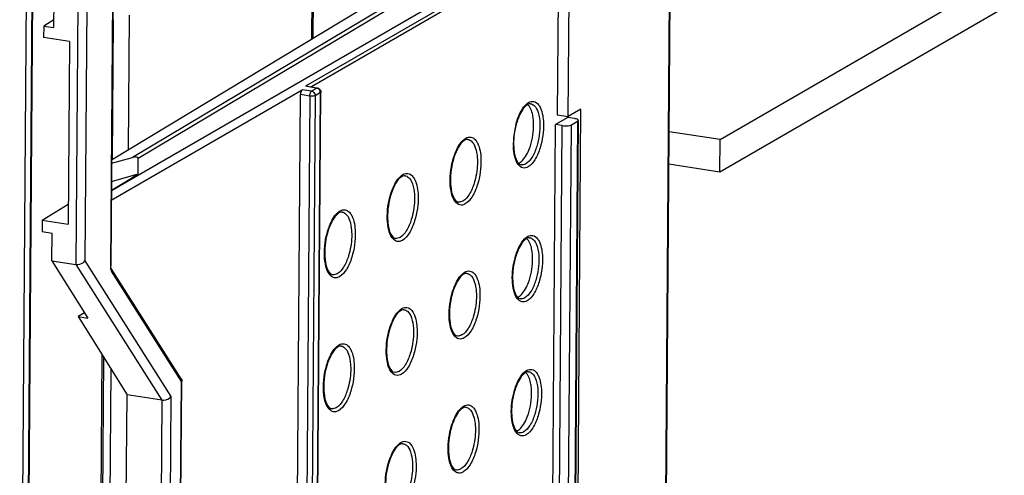
# Model space of a CAD drawing. Units: millimetres. Extents: x 0 to 420, y 0 to 297.
# Drawn here: x 385 to 399, y 177 to 184 of the extents above; entities that cross this region are included whole.
import ezdxf

# ---------------------------------------------------------------- set-up
doc = ezdxf.new("R2010")
doc.units = ezdxf.units.MM
doc.header["$LTSCALE"] = 23.1
doc.layers.get('0').update_dxf_attribs({"linetype": 'CONTINUOUS'})
for name, color, linetype in [('KOERPER', 7, 'CONTINUOUS'), ('MATSCHNITT', 7, 'CONTINUOUS'), ('RADIEN', 7, 'CONTINUOUS')]:
    doc.layers.add(name, color=color, linetype=linetype)

msp = doc.modelspace()

# ---------------------------------------------------------------- linework, layer by layer
at = {"color": 7, "linetype": 'CONTINUOUS'}
for p, q in [((388.88903, 185.6714), (388.87528, 183.8452)), ((394.86703, 182.36995), (399.03837, 184.78228)), ((391.37615, 184.76143), (385.93681, 181.61678)), ((385.09257, 184.41722), (385.08952, 184.01249)), ((385.09036, 184.12369), (384.944, 184.03518)), ((384.944, 184.03518), (384.94273, 183.86614)), ((384.944, 184.03518), (385.08952, 184.01249)), ((394.86703, 182.36995), (394.1211, 182.48502)), ((394.86343, 181.89201), (394.86703, 182.36995)), ((384.92257, 181.18968), (385.30461, 181.42072)), ((384.92257, 181.18968), (384.9213, 181.02065)), ((384.9213, 181.02065), (385.06683, 180.99844)), ((385.06378, 180.5937), (385.06683, 180.99844)), ((385.06378, 180.5937), (385.58949, 179.75058)), ((385.54178, 179.82952), (385.44765, 179.77261)), ((385.44765, 179.77261), (386.16708, 178.62626)), ((385.44765, 179.77261), (385.58949, 179.75058)), ((386.1439, 175.54687), (386.16708, 178.62626))]:
    msp.add_line(p, q, dxfattribs=at)
at = {"color": 3, "linetype": 'CONTINUOUS'}
for p, q in [((399.03477, 184.30434), (394.86343, 181.89201)), ((394.86343, 181.89201), (394.1175, 182.00708))]:
    msp.add_line(p, q, dxfattribs=at)
at = {"color": 7, "linetype": 'CONTINUOUS'}
for points, knots in [([(392.12916, 182.65806), (392.12689, 182.68329), (392.11544, 182.76256), (392.08691, 182.84859), (392.04354, 182.8842)], [0, 0, 0, 0, 0.31104469, 1, 1, 1, 1]), ([(392.0717, 182.24051), (392.109, 182.34079), (392.13525, 182.4829), (392.13222, 182.62409), (392.12916, 182.65806)], [0, 0, 0, 0, 0.75831402, 1, 1, 1, 1]), ([(391.9273, 182.03002), (391.94186, 182.03845), (392.00862, 182.0944), (392.04758, 182.17565), (392.0717, 182.24051)], [0, 0, 0, 0, 0.19554724, 1, 1, 1, 1]), ([(391.91099, 182.02202), (391.91375, 182.02313), (391.91928, 182.02562), (391.92463, 182.02848), (391.9273, 182.03002)], [0, 0, 0, 0, 0.49130536, 1, 1, 1, 1]), ([(392.11437, 180.69334), (392.1121, 180.71857), (392.10065, 180.79785), (392.07212, 180.88387), (392.02874, 180.91948)], [0, 0, 0, 0, 0.31104469, 1, 1, 1, 1]), ([(392.05691, 180.27579), (392.0942, 180.37608), (392.12046, 180.51818), (392.11743, 180.65938), (392.11437, 180.69334)], [0, 0, 0, 0, 0.75831402, 1, 1, 1, 1]), ([(391.9125, 180.06531), (391.92706, 180.07373), (391.99383, 180.12968), (392.03278, 180.21093), (392.05691, 180.27579)], [0, 0, 0, 0, 0.19554724, 1, 1, 1, 1]), ([(391.8962, 180.0573), (391.89896, 180.05842), (391.90449, 180.0609), (391.90983, 180.06377), (391.9125, 180.06531)], [0, 0, 0, 0, 0.49130536, 1, 1, 1, 1]), ([(392.09957, 178.72862), (392.0973, 178.75386), (392.08585, 178.83313), (392.05732, 178.91915), (392.01395, 178.95477)], [0, 0, 0, 0, 0.31104469, 1, 1, 1, 1]), ([(392.04211, 178.31108), (392.07941, 178.41136), (392.10566, 178.55347), (392.10263, 178.69466), (392.09957, 178.72862)], [0, 0, 0, 0, 0.75831402, 1, 1, 1, 1]), ([(391.89771, 178.10059), (391.91227, 178.10901), (391.97903, 178.16496), (392.01799, 178.24622), (392.04211, 178.31108)], [0, 0, 0, 0, 0.19554724, 1, 1, 1, 1]), ([(391.8814, 178.09259), (391.88416, 178.0937), (391.8897, 178.09618), (391.89504, 178.09905), (391.89771, 178.10059)], [0, 0, 0, 0, 0.49130536, 1, 1, 1, 1])]:
    msp.add_open_spline(points, degree=3, knots=knots, dxfattribs=at)
msp.add_open_spline([(385.93689, 181.62657), (386.0677, 181.70657), (386.19844, 181.78667), (386.33011, 181.86525)], degree=3, dxfattribs=at)
at = {"layer": 'KOERPER', "color": 7, "linetype": 'CONTINUOUS'}
for p, q in [((392.53669, 190.57057), (392.47767, 182.73236)), ((392.63854, 182.70754), (392.69756, 190.54576)), ((392.61964, 155.28713), (392.82693, 182.81648)), ((392.82693, 182.81648), (392.63854, 182.70754)), ((392.47767, 182.73236), (392.63854, 182.70754)), ((385.93785, 181.75499), (386.33011, 181.86525))]:
    msp.add_line(p, q, dxfattribs=at)
at = {"layer": 'MATSCHNITT', "color": 7, "linetype": 'CONTINUOUS'}
for p, q in [((385.94023, 182.07025), (391.09886, 185.1899)), ((385.32259, 183.80754), (384.94273, 183.86614)), ((385.32259, 183.80754), (385.30243, 181.13108)), ((392.63364, 182.69289), (392.45423, 182.58914)), ((392.24838, 155.25097), (392.45423, 182.58914)), ((384.92257, 181.18968), (385.30243, 181.13108))]:
    msp.add_line(p, q, dxfattribs=at)
at = {"layer": 'RADIEN', "color": 9, "linetype": 'CONTINUOUS'}
for p, q in [((393.73615, 132.7585), (394.55775, 241.87221)), ((384.86903, 197.73686), (384.66157, 170.18581)), ((384.4867, 157.01232), (384.78963, 197.24292)), ((391.34719, 185.15159), (386.24706, 182.10771)), ((391.38281, 185.10793), (386.33183, 182.09338)), ((385.95484, 184.84977), (385.92218, 180.51172)), ((391.51975, 184.73659), (388.78402, 183.15449)), ((391.55459, 184.69294), (388.87283, 183.14205)), ((385.44309, 184.36315), (385.4143, 180.53963)), ((385.57702, 184.33571), (385.54883, 180.59137)), ((385.95475, 182.07903), (385.97017, 184.12776)), ((386.18608, 182.21893), (386.20094, 184.19299)), ((388.87425, 183.07888), (388.73809, 183.10154)), ((388.95263, 183.1242), (388.78402, 183.15449)), ((388.95263, 183.1242), (388.87425, 183.07888)), ((388.89133, 167.97826), (389.00488, 183.05873)), ((389.00488, 183.05873), (388.9265, 183.0134)), ((388.84691, 183.00597), (388.71075, 183.02863)), ((388.84691, 183.00597), (388.73336, 167.9255)), ((388.9265, 183.0134), (388.81295, 167.93294)), ((392.77647, 182.638), (392.57062, 155.29983)), ((392.34669, 155.2358), (392.55254, 182.57397)), ((392.48092, 155.24795), (392.68677, 182.58612)), ((385.54883, 180.59137), (386.81104, 178.59941)), ((385.4143, 180.53963), (386.67652, 178.54767)), ((386.96337, 178.8205), (385.93733, 180.43974)), ((385.76176, 173.91804), (385.80154, 179.20872)), ((385.88867, 173.30407), (385.93157, 179.00152)), ((386.87294, 166.81101), (386.96337, 178.8205)), ((386.81104, 178.59941), (386.61409, 152.44382)), ((386.67652, 178.54767), (386.48017, 152.47126))]:
    msp.add_line(p, q, dxfattribs=at)
at = {"layer": 'RADIEN', "color": 7, "linetype": 'CONTINUOUS'}
for p, q in [((393.74677, 132.77153), (394.56837, 241.88525)), ((384.87965, 197.7499), (384.67487, 170.5542)), ((388.90798, 185.68201), (388.89424, 183.85667)), ((385.96122, 184.85759), (385.92855, 180.51954)), ((385.93579, 181.48094), (388.73809, 183.10154)), ((388.80721, 183.15384), (388.96187, 183.12606)), ((388.8977, 167.98608), (389.01126, 183.06655)), ((388.5972, 167.94816), (388.71075, 183.02863)), ((392.7871, 182.65104), (392.58125, 155.31286)), ((392.73195, 182.67773), (392.63364, 182.69289)), ((392.68677, 182.58612), (392.77647, 182.638)), ((392.55254, 182.57397), (392.45423, 182.58914)), ((385.93986, 182.02135), (386.24706, 182.10771)), ((386.33011, 181.86525), (386.33183, 182.09338)), ((385.06378, 180.5937), (385.4143, 180.53963)), ((386.96043, 178.86089), (385.93439, 180.48013)), ((385.8224, 179.17548), (385.78301, 173.94406)), ((386.87931, 166.81883), (386.96974, 178.82832)), ((386.67652, 178.54767), (386.16708, 178.62626))]:
    msp.add_line(p, q, dxfattribs=at)
msp.add_lwpolyline([(385.93437, 180.48016), (385.93308, 180.48327), (385.93083, 180.49184), (385.929, 180.50571), (385.92855, 180.51953)], dxfattribs=at)
for centre, radius, start, end in [((392.09863, 182.78841), 0.10992, 115.331867, 120.109073), ((391.17823, 182.26284), 0.11332, 115.333112, 120.108611), ((390.25605, 181.72953), 0.11332, 115.333112, 120.108611), ((389.33387, 181.19622), 0.11332, 115.333112, 120.108611), ((392.08384, 180.82369), 0.10992, 115.331867, 120.109073), ((391.16344, 180.29812), 0.11332, 115.333112, 120.108611), ((390.24126, 179.76482), 0.11332, 115.333112, 120.108611), ((389.31908, 179.23151), 0.11332, 115.333112, 120.108611), ((392.06904, 178.85898), 0.10992, 115.331867, 120.109073), ((391.14865, 178.33341), 0.11332, 115.333112, 120.108611), ((390.22647, 177.8001), 0.11332, 115.333112, 120.108611)]:
    msp.add_arc(centre, radius, start, end, dxfattribs=at)
at = {"layer": 'RADIEN', "color": 9, "linetype": 'CONTINUOUS'}
for centre, radius, start, end in [((392.96473, 182.3006), 1.13056, 164.542038, 176.575558), ((392.8493, 182.30588), 1.01503, 176.484058, 182.024218)]:
    msp.add_arc(centre, radius, start, end, dxfattribs=at)
at = {"layer": 'RADIEN', "color": 7, "linetype": 'CONTINUOUS'}
for centre, major_axis, ratio, start_param, end_param in [((388.73766, 183.04418), (0.00914, 0.0593), 0.42695511, 0.33071892, 1.90121066), ((386.24678, 182.06947), (0.08421, 0.02914), 0.40865249, -0.14387924, 1.42691709)]:
    msp.add_ellipse(centre, major_axis=major_axis, ratio=ratio, start_param=start_param, end_param=end_param, dxfattribs=at)
for points, knots in [([(388.80739, 183.1538), (388.80358, 183.15448), (388.79577, 183.15526), (388.78794, 183.15492), (388.78402, 183.15449)], [0, 0, 0, 0, 0.49566756, 1, 1, 1, 1]), ([(391.97216, 182.8116), (391.96566, 182.80223), (391.93849, 182.75923), (391.91735, 182.71261), (391.90347, 182.67571)], [0, 0, 0, 0, 0.2242728, 1, 1, 1, 1]), ([(392.04349, 182.8835), (392.03747, 182.88002), (392.00964, 182.86043), (391.98752, 182.83376), (391.97216, 182.8116)], [0, 0, 0, 0, 0.20483819, 1, 1, 1, 1]), ([(391.90347, 182.67571), (391.89284, 182.64746), (391.85534, 182.52869), (391.83842, 182.40338), (391.83852, 182.3091)], [0, 0, 0, 0, 0.24253007, 1, 1, 1, 1]), ([(392.75417, 182.67309), (392.75065, 182.67405), (392.74329, 182.67579), (392.73583, 182.67713), (392.73195, 182.67773)], [0, 0, 0, 0, 0.48147617, 1, 1, 1, 1]), ([(392.78708, 182.65111), (392.7871, 182.65327), (392.78096, 182.66657), (392.7653, 182.67005), (392.75417, 182.67309)], [0, 0, 0, 0, 0.15739459, 1, 1, 1, 1]), ([(392.77647, 182.638), (392.77939, 182.63969), (392.78426, 182.64302), (392.78706, 182.64868), (392.78708, 182.65111)], [0, 0, 0, 0, 0.58023713, 1, 1, 1, 1]), ([(392.55254, 182.57397), (392.56497, 182.57205), (392.60957, 182.56907), (392.65853, 182.56979), (392.68677, 182.58612)], [0, 0, 0, 0, 0.27820185, 1, 1, 1, 1]), ([(391.04811, 182.28702), (391.04146, 182.27742), (391.01363, 182.23338), (390.99199, 182.18564), (390.97778, 182.14785)], [0, 0, 0, 0, 0.22439156, 1, 1, 1, 1]), ([(391.84286, 182.22251), (391.8477, 182.1756), (391.86254, 182.10071), (391.89992, 182.02842), (391.9235, 182.01047)], [0, 0, 0, 0, 0.61416253, 1, 1, 1, 1]), ([(390.97778, 182.14785), (390.93586, 182.03637), (390.90729, 181.87826), (390.9119, 181.72154), (390.91575, 181.6842)], [0, 0, 0, 0, 0.76038371, 1, 1, 1, 1]), ([(390.12593, 181.75372), (390.11928, 181.74412), (390.09145, 181.70007), (390.06981, 181.65233), (390.0556, 181.61454)], [0, 0, 0, 0, 0.22439156, 1, 1, 1, 1]), ([(390.19921, 181.82757), (390.19302, 181.82399), (390.16442, 181.80387), (390.1417, 181.77647), (390.12593, 181.75372)], [0, 0, 0, 0, 0.20516517, 1, 1, 1, 1]), ([(390.0556, 181.61454), (390.01368, 181.50306), (389.98511, 181.34495), (389.98972, 181.18823), (389.99357, 181.1509)], [0, 0, 0, 0, 0.76038371, 1, 1, 1, 1]), ([(390.91575, 181.6842), (390.92171, 181.6264), (390.93585, 181.54208), (390.99574, 181.45982), (391.0249, 181.45416)], [0, 0, 0, 0, 0.6617614, 1, 1, 1, 1]), ([(389.20375, 181.22041), (389.1971, 181.21081), (389.16927, 181.16677), (389.14763, 181.11902), (389.13342, 181.08123)], [0, 0, 0, 0, 0.22439156, 1, 1, 1, 1]), ([(389.27703, 181.29426), (389.27084, 181.29068), (389.24224, 181.27057), (389.21952, 181.24317), (389.20375, 181.22041)], [0, 0, 0, 0, 0.20516517, 1, 1, 1, 1]), ([(389.13342, 181.08123), (389.0915, 180.96975), (389.06293, 180.81165), (389.06754, 180.65492), (389.07139, 180.61759)], [0, 0, 0, 0, 0.76038371, 1, 1, 1, 1]), ([(389.99357, 181.1509), (389.99953, 181.09309), (390.01367, 181.00877), (390.07356, 180.92651), (390.10272, 180.92085)], [0, 0, 0, 0, 0.6617614, 1, 1, 1, 1]), ([(392.02869, 180.91878), (392.02268, 180.91531), (391.99484, 180.89572), (391.97273, 180.86905), (391.95736, 180.84689)], [0, 0, 0, 0, 0.20483819, 1, 1, 1, 1]), ([(391.95736, 180.84689), (391.95087, 180.83752), (391.9237, 180.79451), (391.90256, 180.7479), (391.88868, 180.71099)], [0, 0, 0, 0, 0.2242728, 1, 1, 1, 1]), ([(385.4143, 180.53963), (385.45223, 180.53378), (385.50666, 180.54795), (385.54265, 180.58241), (385.54883, 180.59137)], [0, 0, 0, 0, 0.77903767, 1, 1, 1, 1]), ([(389.07139, 180.61759), (389.07735, 180.55978), (389.09149, 180.47546), (389.15138, 180.39321), (389.18054, 180.38755)], [0, 0, 0, 0, 0.6617614, 1, 1, 1, 1]), ([(391.88868, 180.71099), (391.87805, 180.68274), (391.84055, 180.56397), (391.82363, 180.43866), (391.82373, 180.34439)], [0, 0, 0, 0, 0.24253007, 1, 1, 1, 1]), ([(391.03332, 180.32231), (391.02667, 180.31271), (390.99884, 180.26866), (390.9772, 180.22092), (390.96299, 180.18313)], [0, 0, 0, 0, 0.22439156, 1, 1, 1, 1]), ([(391.10659, 180.39616), (391.10041, 180.39258), (391.07181, 180.37246), (391.04909, 180.34506), (391.03332, 180.32231)], [0, 0, 0, 0, 0.20516517, 1, 1, 1, 1]), ([(390.96299, 180.18313), (390.92107, 180.07165), (390.8925, 179.91354), (390.89711, 179.75682), (390.90096, 179.71949)], [0, 0, 0, 0, 0.76038371, 1, 1, 1, 1]), ([(391.82806, 180.2578), (391.83291, 180.21088), (391.84775, 180.136), (391.88513, 180.0637), (391.90871, 180.04576)], [0, 0, 0, 0, 0.61416253, 1, 1, 1, 1]), ([(390.11114, 179.789), (390.10449, 179.7794), (390.07666, 179.73536), (390.05502, 179.68761), (390.04081, 179.64982)], [0, 0, 0, 0, 0.22439156, 1, 1, 1, 1]), ([(390.18441, 179.86285), (390.17823, 179.85927), (390.14963, 179.83916), (390.12691, 179.81176), (390.11114, 179.789)], [0, 0, 0, 0, 0.20516517, 1, 1, 1, 1]), ([(390.04081, 179.64982), (389.99889, 179.53834), (389.97032, 179.38024), (389.97493, 179.22351), (389.97878, 179.18618)], [0, 0, 0, 0, 0.76038371, 1, 1, 1, 1]), ([(390.90096, 179.71949), (390.90692, 179.66168), (390.92106, 179.57736), (390.98095, 179.4951), (391.01011, 179.48945)], [0, 0, 0, 0, 0.6617614, 1, 1, 1, 1]), ([(389.26223, 179.32954), (389.25604, 179.32597), (389.22745, 179.30585), (389.20473, 179.27845), (389.18896, 179.25569)], [0, 0, 0, 0, 0.20516517, 1, 1, 1, 1]), ([(389.18896, 179.25569), (389.18231, 179.24609), (389.15448, 179.20205), (389.13284, 179.15431), (389.11863, 179.11652)], [0, 0, 0, 0, 0.22439156, 1, 1, 1, 1]), ([(389.97878, 179.18618), (389.98474, 179.12838), (389.99888, 179.04405), (390.05877, 178.9618), (390.08793, 178.95614)], [0, 0, 0, 0, 0.6617614, 1, 1, 1, 1]), ([(389.11863, 179.11652), (389.07671, 179.00504), (389.04814, 178.84693), (389.05275, 178.69021), (389.0566, 178.65287)], [0, 0, 0, 0, 0.76038371, 1, 1, 1, 1]), ([(391.94257, 178.88217), (391.93608, 178.8728), (391.9089, 178.8298), (391.88776, 178.78318), (391.87388, 178.74628)], [0, 0, 0, 0, 0.2242728, 1, 1, 1, 1]), ([(392.0139, 178.95407), (392.00789, 178.95059), (391.98005, 178.931), (391.95793, 178.90433), (391.94257, 178.88217)], [0, 0, 0, 0, 0.20483819, 1, 1, 1, 1]), ([(391.87388, 178.74628), (391.86325, 178.71802), (391.82575, 178.59925), (391.80883, 178.47395), (391.80894, 178.37967)], [0, 0, 0, 0, 0.24253007, 1, 1, 1, 1]), ([(386.67652, 178.54767), (386.71445, 178.54182), (386.76887, 178.55599), (386.80486, 178.59045), (386.81104, 178.59941)], [0, 0, 0, 0, 0.77903767, 1, 1, 1, 1]), ([(389.0566, 178.65287), (389.06256, 178.59507), (389.07669, 178.51075), (389.13659, 178.42849), (389.16575, 178.42283)], [0, 0, 0, 0, 0.6617614, 1, 1, 1, 1]), ([(391.0918, 178.43144), (391.08561, 178.42786), (391.05702, 178.40775), (391.0343, 178.38035), (391.01853, 178.35759)], [0, 0, 0, 0, 0.20516517, 1, 1, 1, 1]), ([(391.01853, 178.35759), (391.01187, 178.34799), (390.98405, 178.30395), (390.9624, 178.25621), (390.94819, 178.21842)], [0, 0, 0, 0, 0.22439156, 1, 1, 1, 1]), ([(391.81327, 178.29308), (391.81812, 178.24617), (391.83295, 178.17128), (391.87033, 178.09898), (391.89391, 178.08104)], [0, 0, 0, 0, 0.61416253, 1, 1, 1, 1]), ([(390.94819, 178.21842), (390.90627, 178.10693), (390.8777, 177.94883), (390.88231, 177.7921), (390.88616, 177.75477)], [0, 0, 0, 0, 0.76038371, 1, 1, 1, 1]), ([(390.16962, 177.89813), (390.16343, 177.89456), (390.13483, 177.87444), (390.11212, 177.84704), (390.09635, 177.82428)], [0, 0, 0, 0, 0.20516517, 1, 1, 1, 1]), ([(390.09635, 177.82428), (390.08969, 177.81468), (390.06187, 177.77064), (390.04022, 177.7229), (390.02601, 177.68511)], [0, 0, 0, 0, 0.22439156, 1, 1, 1, 1]), ([(390.02601, 177.68511), (389.98409, 177.57363), (389.95552, 177.41552), (389.96013, 177.2588), (389.96398, 177.22146)], [0, 0, 0, 0, 0.76038371, 1, 1, 1, 1]), ([(390.91834, 177.61379), (390.92357, 177.6007), (390.93976, 177.56528), (390.9699, 177.52966), (390.99531, 177.52473)], [0, 0, 0, 0, 0.35253163, 1, 1, 1, 1])]:
    msp.add_open_spline(points, degree=3, knots=knots, dxfattribs=at)
at = {"layer": 'RADIEN', "color": 9, "linetype": 'CONTINUOUS'}
for points, knots in [([(388.84691, 183.00597), (388.84709, 183.0137), (388.85034, 183.03905), (388.85837, 183.06926), (388.87425, 183.07888)], [0, 0, 0, 0, 0.29400512, 1, 1, 1, 1]), ([(388.95263, 183.1242), (388.95408, 183.12501), (388.95707, 183.12621), (388.96032, 183.1263), (388.96181, 183.12605)], [0, 0, 0, 0, 0.52411156, 1, 1, 1, 1]), ([(388.9663, 183.1199), (388.96409, 183.12091), (388.95962, 183.12265), (388.95495, 183.1238), (388.95263, 183.1242)], [0, 0, 0, 0, 0.50673972, 1, 1, 1, 1]), ([(389.01125, 183.06654), (389.01123, 183.06509), (389.00953, 183.06172), (389.00662, 183.05974), (389.00488, 183.05873)], [0, 0, 0, 0, 0.41988416, 1, 1, 1, 1]), ([(388.86114, 183.00448), (388.85871, 183.00464), (388.85395, 183.00504), (388.84922, 183.00563), (388.84691, 183.00597)], [0, 0, 0, 0, 0.51096532, 1, 1, 1, 1]), ([(388.9265, 183.0134), (388.92523, 183.01267), (388.92233, 183.01128), (388.91932, 183.01019), (388.91768, 183.00966)], [0, 0, 0, 0, 0.4611644, 1, 1, 1, 1]), ([(388.92476, 183.02854), (388.92535, 183.02604), (388.92623, 183.02101), (388.92652, 183.01592), (388.9265, 183.0134)], [0, 0, 0, 0, 0.50548436, 1, 1, 1, 1]), ([(391.87507, 182.60193), (391.8928, 182.66584), (391.93363, 182.77482), (392.00342, 182.87325), (392.04384, 182.90259)], [0, 0, 0, 0, 0.57040716, 1, 1, 1, 1]), ([(392.04384, 182.90259), (392.04636, 182.90442), (392.0514, 182.90789), (392.05661, 182.9111), (392.05921, 182.91261)], [0, 0, 0, 0, 0.50837958, 1, 1, 1, 1]), ([(392.05921, 182.91261), (392.08192, 182.92575), (392.14053, 182.94062), (392.18687, 182.90244), (392.20354, 182.88091)], [0, 0, 0, 0, 0.49074312, 1, 1, 1, 1]), ([(392.08714, 182.89485), (392.10642, 182.89264), (392.16193, 182.86197), (392.20974, 182.75191), (392.222, 182.65823), (392.22402, 182.60317)], [0, 0, 0, 0, 0.17007946, 0.51710551, 1, 1, 1, 1]), ([(392.20354, 182.88091), (392.215, 182.86611), (392.26123, 182.78345), (392.27365, 182.68674), (392.27641, 182.61171)], [0, 0, 0, 0, 0.19955799, 1, 1, 1, 1]), ([(390.95867, 182.10572), (390.96826, 182.1363), (391.00509, 182.23569), (391.06077, 182.33576), (391.12144, 182.37977)], [0, 0, 0, 0, 0.29953426, 1, 1, 1, 1]), ([(391.12144, 182.37977), (391.12401, 182.38163), (391.12914, 182.38517), (391.13446, 182.38845), (391.13711, 182.38998)], [0, 0, 0, 0, 0.50835481, 1, 1, 1, 1]), ([(391.13711, 182.38998), (391.1586, 182.40241), (391.21125, 182.41775), (391.25737, 182.38798), (391.27423, 182.36991)], [0, 0, 0, 0, 0.50106783, 1, 1, 1, 1]), ([(391.16659, 182.3726), (391.18518, 182.37046), (391.23836, 182.34279), (391.28766, 182.24069), (391.30182, 182.15273), (391.3054, 182.10106)], [0, 0, 0, 0, 0.17348842, 0.51985194, 1, 1, 1, 1]), ([(391.27423, 182.36991), (391.28772, 182.35546), (391.34331, 182.26838), (391.35648, 182.16212), (391.3593, 182.08005)], [0, 0, 0, 0, 0.19400566, 1, 1, 1, 1]), ([(392.05211, 181.96913), (392.02873, 181.9556), (391.96671, 181.94119), (391.88885, 182.01211), (391.84819, 182.12636), (391.83681, 182.21828), (391.83491, 182.27003)], [0, 0, 0, 0, 0.18330704, 0.37688574, 0.64850607, 1, 1, 1, 1]), ([(392.17857, 182.26916), (392.16096, 182.21276), (392.12211, 182.1182), (392.05531, 182.0343), (392.01789, 182.01266)], [0, 0, 0, 0, 0.5774958, 1, 1, 1, 1]), ([(392.22695, 182.24825), (392.20779, 182.18688), (392.16552, 182.08397), (392.09283, 181.99267), (392.05211, 181.96913)], [0, 0, 0, 0, 0.57749712, 1, 1, 1, 1]), ([(391.3054, 182.10106), (391.30748, 182.07098), (391.30915, 181.94603), (391.28826, 181.82078), (391.25993, 181.7304)], [0, 0, 0, 0, 0.24147684, 1, 1, 1, 1]), ([(390.03649, 181.57241), (390.04608, 181.603), (390.08291, 181.70238), (390.13859, 181.80246), (390.19926, 181.84646)], [0, 0, 0, 0, 0.29953423, 1, 1, 1, 1]), ([(390.19926, 181.84646), (390.20183, 181.84832), (390.20696, 181.85187), (390.21228, 181.85514), (390.21493, 181.85668)], [0, 0, 0, 0, 0.50835478, 1, 1, 1, 1]), ([(390.21493, 181.85668), (390.23642, 181.8691), (390.28908, 181.88444), (390.33519, 181.85467), (390.35206, 181.8366)], [0, 0, 0, 0, 0.50106585, 1, 1, 1, 1]), ([(390.24441, 181.83929), (390.263, 181.83716), (390.31618, 181.80948), (390.36548, 181.70738), (390.37964, 181.61942), (390.38322, 181.56775)], [0, 0, 0, 0, 0.17348804, 0.51985161, 1, 1, 1, 1]), ([(390.35206, 181.8366), (390.36554, 181.82215), (390.42113, 181.73507), (390.4343, 181.62881), (390.43712, 181.54674)], [0, 0, 0, 0, 0.19400652, 1, 1, 1, 1]), ([(391.12985, 181.42514), (391.10587, 181.41127), (391.04214, 181.39656), (390.96244, 181.46978), (390.92097, 181.58731), (390.90948, 181.68186), (390.90765, 181.73507)], [0, 0, 0, 0, 0.18294137, 0.3764731, 0.64833513, 1, 1, 1, 1]), ([(391.25993, 181.7304), (391.24189, 181.67285), (391.20211, 181.57634), (391.13384, 181.49077), (391.09563, 181.46867)], [0, 0, 0, 0, 0.57740859, 1, 1, 1, 1]), ([(391.30828, 181.7094), (391.28869, 181.64689), (391.24549, 181.54208), (391.17135, 181.44914), (391.12985, 181.42514)], [0, 0, 0, 0, 0.57740987, 1, 1, 1, 1]), ([(390.38322, 181.56775), (390.3853, 181.53767), (390.38697, 181.41272), (390.36608, 181.28747), (390.33775, 181.19709)], [0, 0, 0, 0, 0.24147722, 1, 1, 1, 1]), ([(389.11431, 181.03911), (389.1239, 181.06969), (389.16073, 181.16908), (389.21641, 181.26915), (389.27708, 181.31316)], [0, 0, 0, 0, 0.2995342, 1, 1, 1, 1]), ([(389.27708, 181.31316), (389.27964, 181.31502), (389.28478, 181.31856), (389.2901, 181.32184), (389.29275, 181.32337)], [0, 0, 0, 0, 0.50835475, 1, 1, 1, 1]), ([(389.29275, 181.32337), (389.31424, 181.3358), (389.3669, 181.35113), (389.41302, 181.32136), (389.42988, 181.30329)], [0, 0, 0, 0, 0.50106387, 1, 1, 1, 1]), ([(389.32223, 181.30599), (389.34082, 181.30385), (389.394, 181.27617), (389.4433, 181.17407), (389.45746, 181.08611), (389.46104, 181.03444)], [0, 0, 0, 0, 0.17348766, 0.51985128, 1, 1, 1, 1]), ([(389.42988, 181.30329), (389.44336, 181.28884), (389.49895, 181.20176), (389.51212, 181.0955), (389.51494, 181.01343)], [0, 0, 0, 0, 0.19400737, 1, 1, 1, 1]), ([(390.20767, 180.89183), (390.18369, 180.87796), (390.11996, 180.86326), (390.04026, 180.93648), (389.99879, 181.05401), (389.9873, 181.14856), (389.98547, 181.20177)], [0, 0, 0, 0, 0.18294088, 0.37647254, 0.6483349, 1, 1, 1, 1]), ([(390.33775, 181.19709), (390.3197, 181.13954), (390.27993, 181.04304), (390.21166, 180.95746), (390.17345, 180.93536)], [0, 0, 0, 0, 0.57740847, 1, 1, 1, 1]), ([(390.3861, 181.17609), (390.36651, 181.11359), (390.32331, 181.00877), (390.24917, 180.91583), (390.20767, 180.89183)], [0, 0, 0, 0, 0.57740975, 1, 1, 1, 1]), ([(389.46104, 181.03444), (389.46312, 181.00436), (389.46479, 180.87941), (389.4439, 180.75416), (389.41557, 180.66379)], [0, 0, 0, 0, 0.24147759, 1, 1, 1, 1]), ([(391.86027, 180.63721), (391.87801, 180.70112), (391.91884, 180.8101), (391.98862, 180.90853), (392.02905, 180.93787)], [0, 0, 0, 0, 0.57040716, 1, 1, 1, 1]), ([(392.02905, 180.93787), (392.03156, 180.9397), (392.0366, 180.94318), (392.04181, 180.94639), (392.04442, 180.94789)], [0, 0, 0, 0, 0.50837958, 1, 1, 1, 1]), ([(392.04442, 180.94789), (392.06713, 180.96103), (392.12574, 180.97591), (392.17208, 180.93772), (392.18875, 180.91619)], [0, 0, 0, 0, 0.49074312, 1, 1, 1, 1]), ([(392.07235, 180.93014), (392.09163, 180.92792), (392.14713, 180.89726), (392.19495, 180.7872), (392.20721, 180.69351), (392.20923, 180.63846)], [0, 0, 0, 0, 0.17007946, 0.51710551, 1, 1, 1, 1]), ([(392.18875, 180.91619), (392.20021, 180.90139), (392.24643, 180.81874), (392.25886, 180.72202), (392.26161, 180.64699)], [0, 0, 0, 0, 0.19955799, 1, 1, 1, 1]), ([(389.28548, 180.35852), (389.26151, 180.34466), (389.19778, 180.32995), (389.11808, 180.40317), (389.07661, 180.5207), (389.06512, 180.61525), (389.06329, 180.66847)], [0, 0, 0, 0, 0.18294038, 0.37647197, 0.64833467, 1, 1, 1, 1]), ([(389.41557, 180.66379), (389.39752, 180.60623), (389.35775, 180.50973), (389.28948, 180.42416), (389.25127, 180.40206)], [0, 0, 0, 0, 0.57740835, 1, 1, 1, 1]), ([(389.46392, 180.64278), (389.44432, 180.58028), (389.40113, 180.47546), (389.32699, 180.38252), (389.28548, 180.35852)], [0, 0, 0, 0, 0.57740962, 1, 1, 1, 1]), ([(385.92218, 180.51172), (385.92212, 180.50448), (385.92311, 180.48), (385.92801, 180.45446), (385.93733, 180.43974)], [0, 0, 0, 0, 0.29364158, 1, 1, 1, 1]), ([(385.92218, 180.51172), (385.92392, 180.51273), (385.92682, 180.51472), (385.92851, 180.51807), (385.92854, 180.51953)], [0, 0, 0, 0, 0.57994003, 1, 1, 1, 1]), ([(385.94047, 180.45321), (385.94025, 180.45094), (385.9395, 180.44636), (385.93815, 180.44193), (385.93733, 180.43974)], [0, 0, 0, 0, 0.49495274, 1, 1, 1, 1]), ([(391.12232, 180.42527), (391.1438, 180.43769), (391.19646, 180.45303), (391.24258, 180.42326), (391.25944, 180.4052)], [0, 0, 0, 0, 0.50106783, 1, 1, 1, 1]), ([(390.94388, 180.141), (390.95347, 180.17159), (390.9903, 180.27097), (391.04597, 180.37105), (391.10664, 180.41505)], [0, 0, 0, 0, 0.29953426, 1, 1, 1, 1]), ([(391.10664, 180.41505), (391.10921, 180.41692), (391.11435, 180.42046), (391.11966, 180.42373), (391.12232, 180.42527)], [0, 0, 0, 0, 0.50835481, 1, 1, 1, 1]), ([(391.15179, 180.40789), (391.17039, 180.40575), (391.22357, 180.37807), (391.27286, 180.27597), (391.28702, 180.18802), (391.2906, 180.13634)], [0, 0, 0, 0, 0.17348842, 0.51985194, 1, 1, 1, 1]), ([(391.25944, 180.4052), (391.27293, 180.39075), (391.32852, 180.30367), (391.34169, 180.19741), (391.34451, 180.11533)], [0, 0, 0, 0, 0.19400566, 1, 1, 1, 1]), ([(392.03731, 180.00441), (392.01393, 179.99089), (391.95192, 179.97647), (391.87406, 180.04739), (391.8334, 180.16165), (391.82202, 180.25356), (391.82012, 180.30531)], [0, 0, 0, 0, 0.18330704, 0.37688574, 0.64850607, 1, 1, 1, 1]), ([(392.16378, 180.30444), (392.14617, 180.24804), (392.10732, 180.15348), (392.04052, 180.06958), (392.0031, 180.04794)], [0, 0, 0, 0, 0.5774958, 1, 1, 1, 1]), ([(392.21216, 180.28354), (392.193, 180.22216), (392.15072, 180.11926), (392.07803, 180.02796), (392.03731, 180.00441)], [0, 0, 0, 0, 0.57749712, 1, 1, 1, 1]), ([(391.2906, 180.13634), (391.29269, 180.10626), (391.29436, 179.98132), (391.27347, 179.85606), (391.24514, 179.76569)], [0, 0, 0, 0, 0.24147684, 1, 1, 1, 1]), ([(390.0217, 179.6077), (390.03129, 179.63828), (390.06812, 179.73767), (390.12379, 179.83774), (390.18446, 179.88175)], [0, 0, 0, 0, 0.29953423, 1, 1, 1, 1]), ([(390.18446, 179.88175), (390.18703, 179.88361), (390.19217, 179.88715), (390.19748, 179.89043), (390.20014, 179.89196)], [0, 0, 0, 0, 0.50835478, 1, 1, 1, 1]), ([(390.20014, 179.89196), (390.22162, 179.90439), (390.27428, 179.91972), (390.3204, 179.88996), (390.33726, 179.87189)], [0, 0, 0, 0, 0.50106585, 1, 1, 1, 1]), ([(390.22961, 179.87458), (390.24821, 179.87244), (390.30139, 179.84476), (390.35068, 179.74266), (390.36484, 179.65471), (390.36842, 179.60303)], [0, 0, 0, 0, 0.17348804, 0.51985161, 1, 1, 1, 1]), ([(390.33726, 179.87189), (390.35075, 179.85744), (390.40634, 179.77036), (390.41951, 179.6641), (390.42233, 179.58202)], [0, 0, 0, 0, 0.19400652, 1, 1, 1, 1]), ([(391.11505, 179.46042), (391.09108, 179.44655), (391.02735, 179.43185), (390.94764, 179.50507), (390.90618, 179.6226), (390.89469, 179.71715), (390.89286, 179.77036)], [0, 0, 0, 0, 0.18294137, 0.3764731, 0.64833513, 1, 1, 1, 1]), ([(391.24514, 179.76569), (391.22709, 179.70813), (391.18732, 179.61163), (391.11905, 179.52605), (391.08084, 179.50395)], [0, 0, 0, 0, 0.57740859, 1, 1, 1, 1]), ([(391.29349, 179.74469), (391.27389, 179.68218), (391.2307, 179.57736), (391.15655, 179.48442), (391.11505, 179.46042)], [0, 0, 0, 0, 0.57740987, 1, 1, 1, 1]), ([(390.36842, 179.60303), (390.37051, 179.57295), (390.37218, 179.44801), (390.35129, 179.32275), (390.32295, 179.23238)], [0, 0, 0, 0, 0.24147722, 1, 1, 1, 1]), ([(389.09952, 179.07439), (389.10911, 179.10497), (389.14594, 179.20436), (389.20161, 179.30443), (389.26228, 179.34844)], [0, 0, 0, 0, 0.2995342, 1, 1, 1, 1]), ([(389.26228, 179.34844), (389.26485, 179.3503), (389.26999, 179.35384), (389.2753, 179.35712), (389.27796, 179.35865)], [0, 0, 0, 0, 0.50835475, 1, 1, 1, 1]), ([(389.27796, 179.35865), (389.29944, 179.37108), (389.3521, 179.38642), (389.39822, 179.35665), (389.41508, 179.33858)], [0, 0, 0, 0, 0.50106387, 1, 1, 1, 1]), ([(389.30743, 179.34127), (389.32603, 179.33913), (389.37921, 179.31146), (389.4285, 179.20935), (389.44266, 179.1214), (389.44624, 179.06972)], [0, 0, 0, 0, 0.17348766, 0.51985128, 1, 1, 1, 1]), ([(389.41508, 179.33858), (389.42857, 179.32413), (389.48416, 179.23705), (389.49733, 179.13079), (389.50015, 179.04871)], [0, 0, 0, 0, 0.19400737, 1, 1, 1, 1]), ([(390.19287, 178.92711), (390.16889, 178.91325), (390.10517, 178.89854), (390.02546, 178.97176), (389.984, 179.08929), (389.97251, 179.18384), (389.97068, 179.23705)], [0, 0, 0, 0, 0.18294088, 0.37647254, 0.6483349, 1, 1, 1, 1]), ([(390.32295, 179.23238), (390.30491, 179.17483), (390.26514, 179.07832), (390.19687, 178.99275), (390.15866, 178.97065)], [0, 0, 0, 0, 0.57740847, 1, 1, 1, 1]), ([(390.37131, 179.21138), (390.35171, 179.14887), (390.30852, 179.04406), (390.23437, 178.95111), (390.19287, 178.92711)], [0, 0, 0, 0, 0.57740975, 1, 1, 1, 1]), ([(389.44624, 179.06972), (389.44833, 179.03964), (389.45, 178.9147), (389.42911, 178.78944), (389.40077, 178.69907)], [0, 0, 0, 0, 0.24147759, 1, 1, 1, 1]), ([(392.02962, 178.98318), (392.05234, 178.99631), (392.11094, 179.01119), (392.15728, 178.97301), (392.17395, 178.95148)], [0, 0, 0, 0, 0.49074312, 1, 1, 1, 1]), ([(391.84548, 178.6725), (391.86321, 178.73641), (391.90404, 178.84539), (391.97383, 178.94382), (392.01425, 178.97316)], [0, 0, 0, 0, 0.57040716, 1, 1, 1, 1]), ([(392.01425, 178.97316), (392.01677, 178.97498), (392.02181, 178.97846), (392.02702, 178.98167), (392.02962, 178.98318)], [0, 0, 0, 0, 0.50837958, 1, 1, 1, 1]), ([(392.05755, 178.96542), (392.07683, 178.96321), (392.13234, 178.93254), (392.18016, 178.82248), (392.19242, 178.72879), (392.19444, 178.67374)], [0, 0, 0, 0, 0.17007946, 0.51710551, 1, 1, 1, 1]), ([(392.17395, 178.95148), (392.18541, 178.93668), (392.23164, 178.85402), (392.24406, 178.75731), (392.24682, 178.68227)], [0, 0, 0, 0, 0.19955799, 1, 1, 1, 1]), ([(386.96973, 178.8283), (386.9697, 178.82685), (386.96801, 178.82349), (386.96511, 178.82151), (386.96337, 178.8205)], [0, 0, 0, 0, 0.42009363, 1, 1, 1, 1]), ([(389.27069, 178.39381), (389.24671, 178.37994), (389.18299, 178.36523), (389.10328, 178.43846), (389.06181, 178.55599), (389.05033, 178.65054), (389.0485, 178.70375)], [0, 0, 0, 0, 0.18294038, 0.37647197, 0.64833467, 1, 1, 1, 1]), ([(389.40077, 178.69907), (389.38273, 178.64152), (389.34296, 178.54501), (389.27469, 178.45944), (389.23648, 178.43734)], [0, 0, 0, 0, 0.57740835, 1, 1, 1, 1]), ([(389.44913, 178.67807), (389.42953, 178.61556), (389.38634, 178.51075), (389.31219, 178.41781), (389.27069, 178.39381)], [0, 0, 0, 0, 0.57740962, 1, 1, 1, 1]), ([(390.92909, 178.17629), (390.93867, 178.20687), (390.9755, 178.30626), (391.03118, 178.40633), (391.09185, 178.45034)], [0, 0, 0, 0, 0.29953426, 1, 1, 1, 1]), ([(391.09185, 178.45034), (391.09442, 178.4522), (391.09956, 178.45574), (391.10487, 178.45902), (391.10752, 178.46055)], [0, 0, 0, 0, 0.50835481, 1, 1, 1, 1]), ([(391.10752, 178.46055), (391.12901, 178.47298), (391.18167, 178.48832), (391.22778, 178.45855), (391.24465, 178.44048)], [0, 0, 0, 0, 0.50106783, 1, 1, 1, 1]), ([(391.137, 178.44317), (391.15559, 178.44103), (391.20877, 178.41335), (391.25807, 178.31125), (391.27223, 178.2233), (391.27581, 178.17163)], [0, 0, 0, 0, 0.17348842, 0.51985194, 1, 1, 1, 1]), ([(391.24465, 178.44048), (391.25813, 178.42603), (391.31372, 178.33895), (391.32689, 178.23269), (391.32971, 178.15062)], [0, 0, 0, 0, 0.19400566, 1, 1, 1, 1]), ([(392.02252, 178.03969), (391.99914, 178.02617), (391.93713, 178.01175), (391.85927, 178.08268), (391.8186, 178.19693), (391.80722, 178.28884), (391.80532, 178.3406)], [0, 0, 0, 0, 0.18330704, 0.37688574, 0.64850607, 1, 1, 1, 1]), ([(392.14898, 178.33973), (392.13138, 178.28333), (392.09252, 178.18877), (392.02573, 178.10487), (391.9883, 178.08323)], [0, 0, 0, 0, 0.5774958, 1, 1, 1, 1]), ([(392.19737, 178.31882), (392.17821, 178.25744), (392.13593, 178.15454), (392.06324, 178.06324), (392.02252, 178.03969)], [0, 0, 0, 0, 0.57749712, 1, 1, 1, 1]), ([(391.27581, 178.17163), (391.2779, 178.14155), (391.27956, 178.0166), (391.25868, 177.89135), (391.23034, 177.80097)], [0, 0, 0, 0, 0.24147684, 1, 1, 1, 1]), ([(390.00691, 177.64298), (390.01649, 177.67356), (390.05332, 177.77295), (390.109, 177.87302), (390.16967, 177.91703)], [0, 0, 0, 0, 0.29953423, 1, 1, 1, 1]), ([(390.16967, 177.91703), (390.17224, 177.91889), (390.17737, 177.92244), (390.18269, 177.92571), (390.18534, 177.92725)], [0, 0, 0, 0, 0.50835478, 1, 1, 1, 1]), ([(390.18534, 177.92725), (390.20683, 177.93967), (390.25949, 177.95501), (390.30561, 177.92524), (390.32247, 177.90717)], [0, 0, 0, 0, 0.50106585, 1, 1, 1, 1]), ([(390.21482, 177.90986), (390.23341, 177.90772), (390.28659, 177.88005), (390.33589, 177.77795), (390.35005, 177.68999), (390.35363, 177.63832)], [0, 0, 0, 0, 0.17348804, 0.51985161, 1, 1, 1, 1]), ([(390.32247, 177.90717), (390.33596, 177.89272), (390.39154, 177.80564), (390.40471, 177.69938), (390.40753, 177.61731)], [0, 0, 0, 0, 0.19400652, 1, 1, 1, 1]), ([(390.9037, 177.63125), (390.89991, 177.64415), (390.88567, 177.70129), (390.87963, 177.76027), (390.87807, 177.80564)], [0, 0, 0, 0, 0.22845853, 1, 1, 1, 1]), ([(391.23034, 177.80097), (391.2123, 177.74342), (391.17252, 177.64691), (391.10426, 177.56134), (391.06604, 177.53924)], [0, 0, 0, 0, 0.57740859, 1, 1, 1, 1]), ([(391.2787, 177.77997), (391.2591, 177.71746), (391.2159, 177.61265), (391.14176, 177.51971), (391.10026, 177.4957)], [0, 0, 0, 0, 0.57740987, 1, 1, 1, 1]), ([(390.35363, 177.63832), (390.35572, 177.60824), (390.35738, 177.48329), (390.3365, 177.35804), (390.30816, 177.26766)], [0, 0, 0, 0, 0.24147722, 1, 1, 1, 1]), ([(391.10026, 177.4957), (391.08233, 177.48533), (391.04191, 177.47101), (390.94921, 177.50485), (390.91852, 177.58078), (390.9037, 177.63125)], [0, 0, 0, 0, 0.22356173, 0.43229837, 1, 1, 1, 1])]:
    msp.add_open_spline(points, degree=3, knots=knots, dxfattribs=at)
for points in [[(388.87425, 183.07888), (388.89767, 183.07483), (388.91933, 183.05168), (388.92476, 183.02854)], [(389.00488, 183.05873), (389.00506, 183.08284), (388.98821, 183.10984), (388.9663, 183.1199)], [(388.91768, 183.00966), (388.89967, 183.00385), (388.88003, 183.00325), (388.86114, 183.00448)], [(392.27641, 182.61171), (392.28089, 182.48952), (392.26339, 182.36496), (392.22695, 182.24825)], [(392.22402, 182.60317), (392.22814, 182.49088), (392.21206, 182.37642), (392.17857, 182.26916)], [(390.90765, 181.73507), (390.90337, 181.85971), (390.92137, 181.98672), (390.95867, 182.10572)], [(391.3593, 182.08005), (391.36359, 181.95541), (391.34559, 181.8284), (391.30828, 181.7094)], [(392.01789, 182.01266), (391.99757, 182.00091), (391.97195, 181.99403), (391.9489, 181.99849)], [(389.98547, 181.20177), (389.98119, 181.32641), (389.99919, 181.45341), (390.03649, 181.57241)], [(390.43712, 181.54674), (390.44141, 181.4221), (390.42341, 181.2951), (390.3861, 181.17609)], [(391.09563, 181.46867), (391.0748, 181.45663), (391.04855, 181.44958), (391.02492, 181.45416)], [(389.06329, 180.66847), (389.05901, 180.79311), (389.07701, 180.92011), (389.11431, 181.03911)], [(389.51494, 181.01343), (389.51922, 180.88879), (389.50123, 180.76179), (389.46392, 180.64278)], [(390.17345, 180.93536), (390.15262, 180.92332), (390.12637, 180.91627), (390.10274, 180.92085)], [(391.82012, 180.30531), (391.81603, 180.41668), (391.83048, 180.52983), (391.86027, 180.63721)], [(392.20923, 180.63846), (392.21335, 180.52617), (392.19726, 180.4117), (392.16378, 180.30444)], [(392.26161, 180.64699), (392.2661, 180.5248), (392.2486, 180.40025), (392.21216, 180.28354)], [(385.93439, 180.48013), (385.93932, 180.47236), (385.94134, 180.46237), (385.94047, 180.45321)], [(389.25127, 180.40206), (389.23044, 180.39001), (389.20418, 180.38297), (389.18056, 180.38754)], [(390.89286, 179.77036), (390.88858, 179.895), (390.90657, 180.022), (390.94388, 180.141)], [(391.34451, 180.11533), (391.34879, 179.99069), (391.3308, 179.86369), (391.29349, 179.74469)], [(392.0031, 180.04794), (391.98277, 180.03619), (391.95715, 180.02932), (391.9341, 180.03378)], [(389.97068, 179.23705), (389.9664, 179.36169), (389.98439, 179.4887), (390.0217, 179.6077)], [(390.42233, 179.58202), (390.42661, 179.45738), (390.40862, 179.33038), (390.37131, 179.21138)], [(391.08084, 179.50395), (391.06001, 179.49191), (391.03375, 179.48487), (391.01013, 179.48944)], [(389.0485, 178.70375), (389.04422, 178.82839), (389.06221, 178.95539), (389.09952, 179.07439)], [(389.50015, 179.04871), (389.50443, 178.92407), (389.48644, 178.79707), (389.44913, 178.67807)], [(386.96337, 178.8205), (386.96811, 178.83315), (386.96766, 178.8495), (386.96042, 178.86091)], [(390.15866, 178.97065), (390.13783, 178.9586), (390.11157, 178.95156), (390.08795, 178.95613)], [(391.80532, 178.3406), (391.80124, 178.45196), (391.81568, 178.56511), (391.84548, 178.6725)], [(392.19444, 178.67374), (392.19856, 178.56145), (392.18247, 178.44698), (392.14898, 178.33973)], [(392.24682, 178.68227), (392.2513, 178.56009), (392.2338, 178.43553), (392.19737, 178.31882)], [(389.23648, 178.43734), (389.21565, 178.4253), (389.18939, 178.41825), (389.16577, 178.42283)], [(390.87807, 177.80564), (390.87378, 177.93028), (390.89178, 178.05729), (390.92909, 178.17629)], [(391.32971, 178.15062), (391.334, 178.02598), (391.316, 177.89897), (391.2787, 177.77997)], [(391.9883, 178.08323), (391.96798, 178.07147), (391.94236, 178.0646), (391.91931, 178.06906)], [(389.95589, 177.27234), (389.9516, 177.39698), (389.9696, 177.52398), (390.00691, 177.64298)], [(390.40753, 177.61731), (390.41182, 177.49267), (390.39382, 177.36566), (390.35651, 177.24666)], [(391.06604, 177.53924), (391.04522, 177.52719), (391.01896, 177.52015), (390.99534, 177.52473)]]:
    msp.add_open_spline(points, degree=3, dxfattribs=at)
at = {"layer": 'RADIEN', "color": 7, "linetype": 'CONTINUOUS'}
for points in [[(388.96183, 183.12606), (388.97064, 183.12447), (388.97928, 183.12079), (388.98653, 183.11554)], [(388.98653, 183.11554), (389.00134, 183.10482), (389.01132, 183.08487), (389.01125, 183.06659)], [(392.08714, 182.89485), (392.07514, 182.89623), (392.06252, 182.89292), (392.0516, 182.88776)], [(391.08564, 182.33257), (391.07171, 182.31869), (391.05932, 182.30319), (391.04811, 182.28702)], [(391.12139, 182.36087), (391.10823, 182.35327), (391.09641, 182.3433), (391.08564, 182.33257)], [(391.16659, 182.3726), (391.15415, 182.37403), (391.14107, 182.37061), (391.12975, 182.36527)], [(391.83852, 182.3091), (391.83856, 182.2802), (391.83989, 182.25126), (391.84286, 182.22251)], [(391.9235, 182.01047), (391.93094, 182.00481), (391.93969, 182.00028), (391.94886, 181.9985)], [(390.24441, 181.83929), (390.23197, 181.84072), (390.21889, 181.8373), (390.20756, 181.83196)], [(389.32223, 181.30599), (389.30979, 181.30742), (389.29671, 181.304), (389.28538, 181.29865)], [(392.07235, 180.93014), (392.06035, 180.93152), (392.04773, 180.9282), (392.0368, 180.92304)], [(391.15179, 180.40789), (391.13935, 180.40932), (391.12628, 180.40589), (391.11495, 180.40055)], [(391.82373, 180.34439), (391.82376, 180.31549), (391.82509, 180.28654), (391.82806, 180.2578)], [(391.90871, 180.04576), (391.91615, 180.04009), (391.92489, 180.03556), (391.93407, 180.03378)], [(390.22961, 179.87458), (390.21717, 179.87601), (390.2041, 179.87259), (390.19277, 179.86724)], [(389.30743, 179.34127), (389.29499, 179.3427), (389.28191, 179.33928), (389.27059, 179.33394)], [(386.96058, 178.8612), (386.96717, 178.85223), (386.9734, 178.83884), (386.96859, 178.82881)], [(392.05755, 178.96542), (392.04555, 178.9668), (392.03294, 178.96348), (392.02201, 178.95833)], [(391.137, 178.44317), (391.12456, 178.4446), (391.11148, 178.44118), (391.10016, 178.43583)], [(391.80894, 178.37967), (391.80897, 178.35077), (391.8103, 178.32183), (391.81327, 178.29308)], [(391.89391, 178.08104), (391.90135, 178.07538), (391.9101, 178.07085), (391.91928, 178.06907)], [(390.21482, 177.90986), (390.20238, 177.91129), (390.1893, 177.90787), (390.17798, 177.90253)], [(390.88616, 177.75477), (390.88886, 177.72858), (390.89288, 177.70245), (390.89884, 177.67681)], [(390.89884, 177.67681), (390.90382, 177.65539), (390.91017, 177.6342), (390.91834, 177.61379)]]:
    msp.add_open_spline(points, degree=3, dxfattribs=at)

doc.saveas('drawing.dxf')
